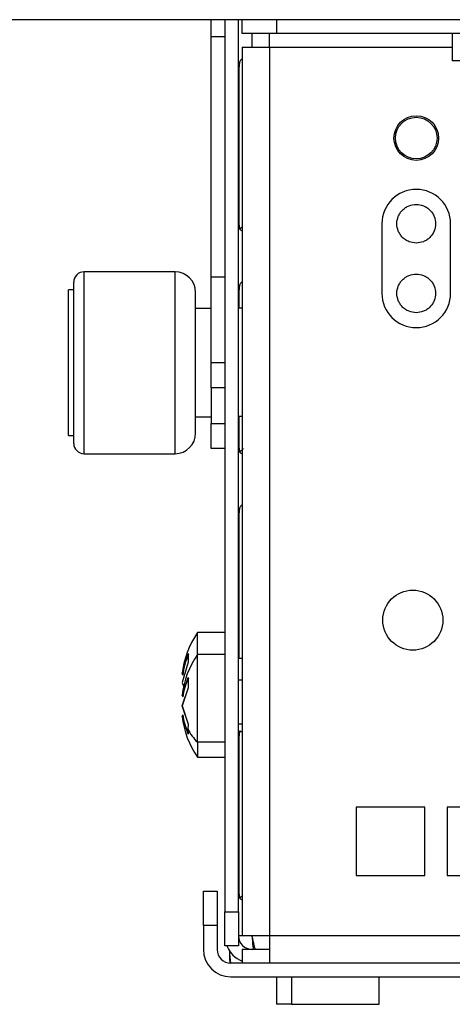
# Model space of a CAD drawing. Extents: x -1800 to -21, y 1308 to 2566.
# Drawn here: x -812 to -787, y 2386 to 2443 of the extents above; entities that cross this region are included whole.
import ezdxf

# ---------------------------------------------------------------- set-up
doc = ezdxf.new("R2010")
doc.units = 0
doc.header["$LTSCALE"] = 25
doc.header["$MEASUREMENT"] = 0
doc.layers.get('0').update_dxf_attribs({"linetype": 'CONTINUOUS'})

msp = doc.modelspace()

# ---------------------------------------------------------------- linework, layer by layer
at = {"linetype": 'Continuous', "lineweight": 25}
for p, q in [((-757.503, 2442.924), (-846.503, 2442.924)), ((-801.103, 2441.924), (-801.103, 2442.924)), ((-800.303, 2442.924), (-800.303, 2390.924)), ((-799.503, 2390.924), (-799.503, 2442.924)), ((-799.303, 2442.124), (-799.303, 2442.924)), ((-797.303, 2442.924), (-797.303, 2442.124)), ((-800.303, 2441.924), (-801.103, 2441.924)), ((-801.103, 2427.924), (-801.103, 2441.924)), ((-797.303, 2442.124), (-799.303, 2442.124)), ((-798.703, 2441.324), (-798.703, 2442.124)), ((-797.703, 2441.324), (-797.703, 2442.124)), ((-757.503, 2442.124), (-797.303, 2442.124)), ((-787.053, 2442.124), (-787.053, 2440.524)), ((-799.303, 2441.324), (-799.303, 2389.524)), ((-799.303, 2441.324), (-797.703, 2441.324)), ((-797.703, 2441.324), (-797.703, 2389.524)), ((-797.703, 2441.324), (-787.053, 2441.324)), ((-785.202, 2440.524), (-787.053, 2440.524)), ((-799.492, 2439.874), (-799.492, 2431.374)), ((-803.203, 2428.224), (-808.503, 2428.224)), ((-808.503, 2417.624), (-808.503, 2428.224)), ((-803.203, 2417.624), (-803.203, 2428.224)), ((-809.103, 2418.224), (-809.103, 2427.624)), ((-801.103, 2427.924), (-800.303, 2427.924)), ((-801.103, 2422.924), (-801.103, 2427.924)), ((-809.103, 2427.169), (-809.403, 2427.169)), ((-809.403, 2418.679), (-809.403, 2427.169)), ((-802.003, 2418.824), (-802.003, 2427.024)), ((-799.492, 2426.874), (-799.492, 2426.104)), ((-801.103, 2426.084), (-802.003, 2426.084)), ((-799.303, 2426.104), (-799.503, 2426.104)), ((-800.303, 2422.924), (-801.103, 2422.924)), ((-801.103, 2421.459), (-801.103, 2422.924)), ((-800.303, 2421.459), (-801.103, 2421.459)), ((-801.103, 2421.459), (-801.103, 2419.388)), ((-802.003, 2419.764), (-801.103, 2419.764)), ((-799.503, 2419.804), (-799.303, 2419.804)), ((-799.492, 2419.804), (-799.492, 2418.374)), ((-801.103, 2419.388), (-800.303, 2419.388)), ((-801.103, 2417.924), (-801.103, 2419.388)), ((-809.403, 2418.679), (-809.103, 2418.679)), ((-800.303, 2417.924), (-801.103, 2417.924)), ((-808.503, 2417.624), (-803.203, 2417.624)), ((-799.492, 2413.874), (-799.492, 2405.691)), ((-800.303, 2407.191), (-801.903, 2407.191)), ((-801.903, 2405.924), (-801.903, 2407.191)), ((-802.789, 2404.786), (-802.448, 2405.983)), ((-802.448, 2405.983), (-802.448, 2405.473)), ((-800.303, 2405.924), (-801.903, 2405.924)), ((-801.903, 2400.801), (-801.903, 2405.924)), ((-799.303, 2405.691), (-799.503, 2405.691)), ((-802.448, 2405.473), (-802.789, 2404.276)), ((-802.789, 2404.786), (-802.746, 2404.716)), ((-802.789, 2403.524), (-802.448, 2404.582)), ((-802.448, 2404.582), (-802.448, 2403.981)), ((-802.789, 2404.276), (-802.714, 2404.078)), ((-802.448, 2403.981), (-802.789, 2402.923)), ((-799.303, 2404.424), (-799.503, 2404.424)), ((-802.789, 2403.524), (-802.746, 2403.454)), ((-802.789, 2402.924), (-802.618, 2403.454)), ((-802.618, 2402.393), (-802.789, 2402.924)), ((-802.789, 2402.923), (-802.448, 2401.864)), ((-802.789, 2402.323), (-802.746, 2402.393)), ((-802.448, 2401.264), (-802.789, 2402.323)), ((-802.448, 2401.864), (-802.466, 2401.564)), ((-799.303, 2401.862), (-799.503, 2401.862)), ((-802.466, 2401.564), (-802.448, 2401.264)), ((-799.503, 2401.424), (-799.303, 2401.424)), ((-800.303, 2400.801), (-801.903, 2400.801)), ((-801.903, 2400.801), (-801.903, 2399.924)), ((-799.492, 2400.874), (-799.492, 2392.374)), ((-801.903, 2399.924), (-800.303, 2399.924)), ((-801.553, 2392.124), (-800.753, 2392.124)), ((-801.553, 2390.124), (-801.553, 2392.124)), ((-800.753, 2392.124), (-800.753, 2390.124)), ((-800.303, 2390.924), (-799.503, 2390.924)), ((-800.303, 2388.924), (-800.303, 2390.924)), ((-799.503, 2390.924), (-799.503, 2388.924)), ((-800.753, 2390.124), (-801.553, 2390.124)), ((-801.553, 2390.124), (-801.553, 2388.724)), ((-800.753, 2390.124), (-800.753, 2388.724)), ((-799.303, 2389.524), (-799.503, 2389.524)), ((-797.703, 2389.524), (-799.303, 2389.524)), ((-550.403, 2389.524), (-797.703, 2389.524)), ((-797.703, 2389.524), (-797.703, 2387.924)), ((-799.503, 2388.924), (-800.303, 2388.924)), ((-799.303, 2388.724), (-799.303, 2387.924)), ((-797.703, 2388.724), (-799.303, 2388.724)), ((-548.153, 2387.924), (-799.953, 2387.924)), ((-799.953, 2387.124), (-548.153, 2387.124)), ((-797.303, 2387.124), (-797.303, 2385.524)), ((-796.423, 2387.124), (-796.423, 2385.524)), ((-791.303, 2385.524), (-791.303, 2387.124)), ((-796.423, 2385.524), (-797.303, 2385.524)), ((-796.423, 2385.524), (-791.303, 2385.524))]:
    msp.add_line(p, q, dxfattribs=at)
at = {"color": 7, "linetype": 'Continuous', "lineweight": 25}
for p, q in [((-791.153, 2431.03), (-791.153, 2426.97)), ((-787.153, 2426.97), (-787.153, 2431.03)), ((-788.653, 2397.024), (-792.653, 2397.024)), ((-792.653, 2397.024), (-792.653, 2393.024)), ((-788.653, 2393.024), (-788.653, 2397.024)), ((-783.353, 2397.024), (-787.353, 2397.024)), ((-787.353, 2397.024), (-787.353, 2393.024)), ((-792.653, 2393.024), (-788.653, 2393.024)), ((-787.353, 2393.024), (-783.353, 2393.024))]:
    msp.add_line(p, q, dxfattribs=at)
at = {"linetype": 'Continuous', "lineweight": 25}
for centre, radius in [((-789.153, 2436.024), 1.3), ((-789.153, 2436.024), 1.212), ((-789.353, 2407.919), 1.75)]:
    msp.add_circle(centre, radius, dxfattribs=at)
at = {"color": 7, "linetype": 'Continuous', "lineweight": 25}
for centre, start, end in [((-789.153, 2431.03), 0, 180), ((-789.153, 2426.97), 180, 0)]:
    msp.add_arc(centre, 2, start, end, dxfattribs=at)
at = {"linetype": 'Continuous', "lineweight": 25}
for centre, radius, start, end in [((-808.503, 2427.624), 0.6, 90, 180), ((-803.203, 2427.024), 1.2, 360, 90), ((-803.203, 2418.824), 1.2, 270, 0), ((-808.503, 2418.224), 0.6, 180, 270), ((-797.471, 2404.191), 5.351, 145.90194, 174.01545), ((-797.471, 2402.924), 5.351, 145.90194, 173.46596), ((-799.234, 2404.394), 3.528, 154.45208, 174.77331), ((-799.921, 2403.155), 2.841, 151.42901, 173.9664), ((-797.471, 2402.924), 5.351, 186.53478, 214.09806), ((-799.916, 2402.692), 2.846, 186.02644, 208.54518), ((-799.325, 2403.293), 3.585, 208.83157, 224.02794), ((-798.703, 2389.524), 0.8, 180, 270), ((-799.953, 2388.724), 1.6, 180, 270), ((-799.953, 2388.724), 0.8, 180, 270), ((-798.703, 2389.524), 1.6, 202.02431, 247.97569)]:
    msp.add_arc(centre, radius, start, end, dxfattribs=at)
for points, knots in [([(-799.266, 2440.624), (-799.266, 2440.624), (-799.289, 2440.627), (-799.328, 2440.614), (-799.377, 2440.579), (-799.415, 2440.517), (-799.455, 2440.396), (-799.482, 2440.179), (-799.489, 2439.984), (-799.492, 2439.874)], [0, 0, 0, 0, 0.001432, 0.093494, 0.184573, 0.28139, 0.389606, 0.65473, 1, 1, 1, 1]), ([(-799.492, 2431.374), (-799.491, 2431.263), (-799.489, 2431.068), (-799.471, 2430.846), (-799.436, 2430.726), (-799.397, 2430.666), (-799.352, 2430.633), (-799.316, 2430.63), (-799.303, 2430.628)], [0, 0, 0, 0, 0.347114, 0.61282, 0.724852, 0.83056, 0.937403, 1, 1, 1, 1]), ([(-799.503, 2430.711), (-799.439, 2430.735), (-799.365, 2430.763), (-799.31, 2430.828), (-799.303, 2430.836)], [0, 0, 0, 0, 0.871867, 1, 1, 1, 1]), ([(-799.266, 2427.624), (-799.266, 2427.624), (-799.289, 2427.627), (-799.328, 2427.614), (-799.377, 2427.579), (-799.415, 2427.517), (-799.455, 2427.396), (-799.482, 2427.179), (-799.489, 2426.984), (-799.492, 2426.874)], [0, 0, 0, 0, 0.001432, 0.093494, 0.184573, 0.28139, 0.389606, 0.65473, 1, 1, 1, 1]), ([(-799.492, 2418.374), (-799.491, 2418.263), (-799.489, 2418.068), (-799.471, 2417.846), (-799.436, 2417.726), (-799.397, 2417.666), (-799.352, 2417.633), (-799.316, 2417.63), (-799.303, 2417.628)], [0, 0, 0, 0, 0.347114, 0.61282, 0.724852, 0.83056, 0.937403, 1, 1, 1, 1]), ([(-799.503, 2417.711), (-799.44, 2417.738), (-799.329, 2417.788), (-799.247, 2417.893), (-799.211, 2417.939)], [0, 0, 0, 0, 0.564431, 1, 1, 1, 1]), ([(-799.266, 2414.624), (-799.266, 2414.624), (-799.289, 2414.627), (-799.328, 2414.614), (-799.377, 2414.579), (-799.415, 2414.517), (-799.455, 2414.396), (-799.482, 2414.179), (-799.489, 2413.984), (-799.492, 2413.874)], [0, 0, 0, 0, 0.001432, 0.093494, 0.184573, 0.28139, 0.389606, 0.65473, 1, 1, 1, 1]), ([(-799.426, 2401.476), (-799.431, 2401.463), (-799.46, 2401.383), (-799.48, 2401.177), (-799.488, 2400.983), (-799.492, 2400.874)], [0, 0, 0, 0, 0.081426, 0.480407, 1, 1, 1, 1]), ([(-799.492, 2392.374), (-799.491, 2392.263), (-799.489, 2392.068), (-799.471, 2391.846), (-799.436, 2391.726), (-799.397, 2391.666), (-799.352, 2391.633), (-799.316, 2391.63), (-799.303, 2391.628)], [0, 0, 0, 0, 0.347114, 0.61282, 0.724852, 0.83056, 0.937403, 1, 1, 1, 1]), ([(-799.503, 2391.711), (-799.439, 2391.735), (-799.365, 2391.763), (-799.31, 2391.828), (-799.303, 2391.836)], [0, 0, 0, 0, 0.871867, 1, 1, 1, 1]), ([(-798.63, 2388.724), (-798.637, 2388.785), (-798.661, 2389.015), (-798.685, 2389.308), (-798.703, 2389.524)], [0, 0, 0, 0, 0.2655784, 1, 1, 1, 1]), ([(-800.046, 2388.724), (-800.038, 2388.508), (-800.027, 2388.219), (-800.017, 2387.993), (-800.015, 2387.936)], [0, 0, 0, 0, 0.747704, 1, 1, 1, 1])]:
    msp.add_open_spline(points, degree=3, knots=knots, dxfattribs=at)
at = {"color": 7, "linetype": 'Continuous', "lineweight": 25}
for points in [[(-789.153, 2429.903), (-789.294, 2429.918), (-789.513, 2429.942), (-789.776, 2430.082), (-789.954, 2430.227), (-790.101, 2430.407), (-790.237, 2430.669), (-790.306, 2431.03), (-790.237, 2431.39), (-790.101, 2431.652), (-789.955, 2431.832), (-789.776, 2431.977), (-789.513, 2432.117), (-789.294, 2432.141), (-789.153, 2432.156)], [(-789.153, 2432.156), (-789.011, 2432.141), (-788.792, 2432.117), (-788.53, 2431.977), (-788.351, 2431.832), (-788.204, 2431.653), (-788.069, 2431.39), (-787.999, 2431.03), (-788.068, 2430.669), (-788.204, 2430.407), (-788.351, 2430.228), (-788.53, 2430.082), (-788.792, 2429.942), (-789.011, 2429.918), (-789.153, 2429.903)], [(-789.153, 2425.843), (-789.294, 2425.858), (-789.513, 2425.882), (-789.776, 2426.022), (-789.954, 2426.167), (-790.101, 2426.347), (-790.237, 2426.609), (-790.306, 2426.97), (-790.237, 2427.33), (-790.101, 2427.592), (-789.955, 2427.772), (-789.776, 2427.917), (-789.513, 2428.057), (-789.294, 2428.081), (-789.153, 2428.096)], [(-789.153, 2428.096), (-789.011, 2428.081), (-788.792, 2428.057), (-788.53, 2427.917), (-788.351, 2427.772), (-788.204, 2427.593), (-788.069, 2427.33), (-787.999, 2426.97), (-788.068, 2426.609), (-788.204, 2426.347), (-788.351, 2426.168), (-788.53, 2426.022), (-788.792, 2425.882), (-789.011, 2425.858), (-789.153, 2425.843)]]:
    msp.add_open_spline(points, degree=3, knots=[0, 0, 0, 0, 0.119721, 0.184785, 0.25, 0.315063, 0.380279, 0.5, 0.619721, 0.684785, 0.75, 0.815063, 0.880279, 1, 1, 1, 1], dxfattribs=at)
at = {"linetype": 'Continuous', "lineweight": 25}
for points in [[(-798.491, 2388.724), (-798.508, 2388.736), (-798.544, 2388.76), (-798.597, 2388.945), (-798.65, 2389.209), (-798.685, 2389.419), (-798.703, 2389.524)], [(-800.046, 2388.724), (-800.038, 2388.619), (-800.022, 2388.409), (-799.999, 2388.145), (-799.976, 2387.96), (-799.96, 2387.936), (-799.953, 2387.924)]]:
    msp.add_open_spline(points, degree=3, dxfattribs=at)

doc.saveas('drawing.dxf')
